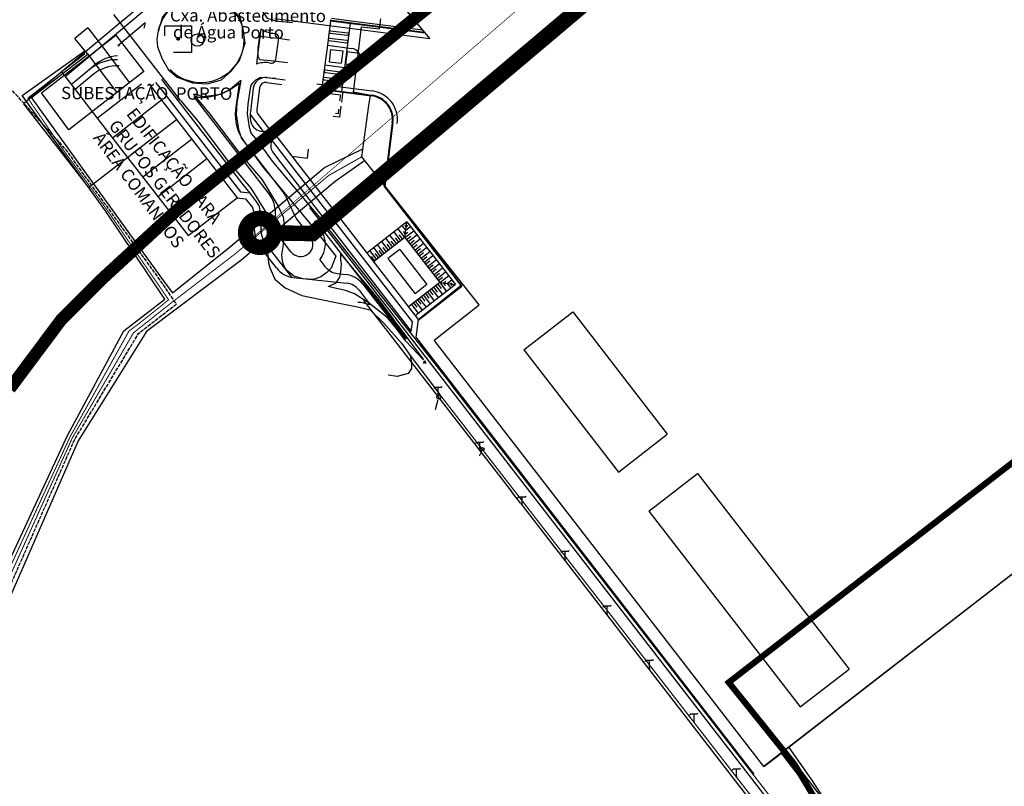
# Model space of a CAD drawing. Units: metres. Extents: x 499956 to 531001, y 9585461 to 9617241.
# Drawn here: x 520313 to 521109, y 9607210 to 9607829 of the extents above; entities that cross this region are included whole.
import ezdxf

# ---------------------------------------------------------------- set-up
doc = ezdxf.new("R2010")
doc.units = ezdxf.units.M
doc.header["$MEASUREMENT"] = 0
doc.header["$PDMODE"] = 35
doc.header["$PDSIZE"] = 1
for name, pattern in [('CAMINHO', [3.75, 3, -0.75]), ('DASHDOT', [1, 0.5, -0.25, 0, -0.25]), ('XREF1$0$DASHED', [0.75, 0.5, -0.25])]:
    doc.linetypes.add(name, pattern=pattern)
for name, color, linetype in [("Caixa d'Água", 4, 'Continuous'), ('Caixa de visita', 7, 'Continuous'), ('COTAS', 2, 'Continuous'), ('Dutovia', 203, 'CAMINHO'), ('Estrada', 1, 'Continuous'), ('ESTRADA_FERRO', 1, 'TRACKS'), ('Faixa_Gasoduto', 40, 'Continuous'), ('Faixa_Tubovia', 96, 'CAMINHO'), ('MEIO FIO', 1, 'Continuous'), ('MURO', 2, 'Continuous'), ('PIER', 8, 'Continuous'), ('postes', 7, 'Continuous'), ('Ramal de Gas Para grupos Geradores', 40, 'CAMINHO'), ('RODOVIA', 251, 'Continuous'), ('Substação _SE_Porto', 3, 'Continuous'), ('Textos', 1, 'Continuous'), ('TRANSPORTADORA_COREIA', 176, 'Continuous')]:
    doc.layers.add(name, color=color, linetype=linetype)
for name, color, linetype, lineweight in [('EMISSARIO_PIER_TUBO_QUEDA', 8, 'Continuous', 80), ('EXPANSÃO URBANA', 6, 'Continuous', 40), ('TUBOVIA', 36, 'Continuous', 30)]:
    doc.layers.add(name, color=color, linetype=linetype, lineweight=lineweight)
doc.styles.add('2mm', font='romans.shx', dxfattribs={"height": 2})
doc.linetypes.add('TRACKS', pattern='A,3.81,[130,ltypeshp.shx,S=6.349999999999999,R=0,X=0,Y=0],3.81', length=7.62)

# ---------------------------------------------------------------- blocks, each defined once
blk = doc.blocks.new('COD013', base_point=(511984.0700000001, 9604990.58))
at = {"layer": 'postes'}
for points in [[(511987.4450000001, 9604998.08), (511986.695, 9604997.33), (511981.445, 9604997.33), (511980.695, 9604996.58)], [(511984.0700000001, 9604997.33), (511984.0745, 9604990.58825), (511984.82, 9604991.33)]]:
    blk.add_lwpolyline(points, dxfattribs=at)

msp = doc.modelspace()

# ---------------------------------------------------------------- linework, layer by layer
at = {"layer": "Caixa d'Água", "linetype": 'Continuous'}
msp.add_circle((520456.439827536, 9607813.040766312), 5, dxfattribs=at)
at = {"layer": 'Caixa de visita', "color": 8}
for points in [[(520649.0428352063, 9607514.434360413), (520651.1505890834, 9607522.707076544)], [(520686.4658272897, 9607481.251224333), (520684.3192319542, 9607476.808840536)]]:
    msp.add_lwpolyline(points, dxfattribs=at)
at = {"layer": 'Caixa de visita'}
for centre, radius in [((520651.6060000001, 9607524.473), 1.580419786323611), ((520686.8194625656, 9607482.424210813), 1.404862360259409)]:
    msp.add_circle(centre, radius, dxfattribs=at)
at = {"layer": 'COTAS'}
msp.add_point((520640.2811678523, 9607552.786673168), dxfattribs=at)
at = {"layer": 'Dutovia', "flags": 128}
msp.add_lwpolyline([(520164.4047168843, 9606959.6), (520245.8477449371, 9607212.749110637), (520277.0709395435, 9607308.53802008), (520357.3512095743, 9607490.46415112), (520357.3512095743, 9607490.46415112), (520357.3512095743, 9607490.46415112), (520408.9200511572, 9607575.96845628), (520408.9200511572, 9607575.96845628), (520439.4693681333, 9607599.7418223), (520428.206330213, 9607616.412901472), (520384.7550764101, 9607676.705036826), (520350.1420000001, 9607724.673999997), (520269.0830000001, 9607813.615), (520259.452, 9607851.602), (520282.2460000001, 9607885.178), (520375.714, 9607895.2), (520400.066, 9607903.634), (520442.191, 9607918.772), (520493.162, 9607934.922)], dxfattribs=at)
at = {"layer": 'EMISSARIO_PIER_TUBO_QUEDA', "linetype": 'XREF1$0$DASHED', "ltscale": 75, "const_width": 12.5, "flags": 128}
msp.add_lwpolyline([(520518.7843464504, 9607657.21312595), (520549.5631877418, 9607656.67020817), (521020.2805273336, 9608053.78062513), (522383.9038285726, 9609204.171684168), (522461.8171462087, 9609112.781484984)], dxfattribs=at)
msp.add_lwpolyline([(520500.1148996611, 9607647.908833517, 1), (520514.1087557924, 9607666.594891587, 1)], format="xyb", close=True, dxfattribs=at)
at = {"layer": 'Estrada'}
msp.add_lwpolyline([(520491.6674605381, 9607780.444264833), (520483.0753317182, 9607773.137063267), (520474.7672556154, 9607769.152806217), (520469.782409954, 9607768.156720877), (520461.1420427533, 9607767.16066364), (520455.8248527503, 9607769.152806217), (520453.319758027, 9607768.998991692)], dxfattribs=at)
at = {"layer": 'Estrada', "const_width": 1}
for points in [[(520961.4169999996, 9607147.782240285), (520661.518, 9607534.594)], [(520961.4169999997, 9607128.408873072), (520652.4650000001, 9607526.578)]]:
    msp.add_lwpolyline(points, dxfattribs=at)
at = {"layer": 'ESTRADA_FERRO', "ltscale": 0.15, "flags": 128}
for points in [[(520961.417, 9607203.015427127), (520952.701, 9607216.089), (520934.965, 9607241.474)], [(520961.4170000005, 9607195.832307048), (520948.7720000001, 9607210.611), (520928.623, 9607236.825)], [(520961.4169999999, 9607200.931614388), (520931.9750000001, 9607238.933)]]:
    msp.add_lwpolyline(points, dxfattribs=at)
at = {"layer": 'EXPANSÃO URBANA', "color": 7}
msp.add_lwpolyline([(523514.8182127774, 9603750.542034209, 5, 5, 0), (522718.4389553991, 9604673.75613105, 5, 5, 0), (521621.3295844586, 9606108.231095305, 5, 5, 0), (521349.6930758366, 9606541.286177922, 5, 5, 0), (520939.0995150331, 9607227.991576701, 5, 5, 0), (520886.0333727014, 9607294.028801518, 5, 5, 0), (521315.5724154214, 9607626.598908892, 0, 0, 0)], format="xyseb", dxfattribs=at)
at = {"layer": 'Faixa_Gasoduto', "linetype": 'Continuous'}
msp.add_lwpolyline([(520152.8503532144, 9606959.6), (520237.857, 9607215.61), (520266.7449999999, 9607311.781), (520266.7449999999, 9607311.781), (520266.7449999999, 9607311.781), (520351.425, 9607493.460999997), (520397.029, 9607578.171), (520430.0362617603, 9607603.781116797), (520382.063, 9607675.078), (520314.7075893109, 9607768.15441306), (520319.4100000001, 9607771.555), (520365.457488091, 9607804.388766963)], dxfattribs=at)
msp.add_lwpolyline([(520152.8503532144, 9606959.6), (520237.857, 9607215.61), (520266.7449999999, 9607311.781), (520266.7449999999, 9607311.781), (520266.7449999999, 9607311.781), (520351.425, 9607493.460999997), (520397.029, 9607578.171), (520430.0362617603, 9607603.781116797), (520382.063, 9607675.078), (520314.7075893109, 9607768.15441306), (520319.4100000001, 9607771.555), (520365.457488091, 9607804.388766963)], dxfattribs=at)
at = {"layer": 'Faixa_Gasoduto'}
msp.add_lwpolyline([(520367.9670370926, 9607801.45276912), (520322.3470172827, 9607766.27772216), (520386.118, 9607677.741), (520429.565, 9607617.759), (520436.4579705352, 9607608.716611633)], dxfattribs=at)
msp.add_lwpolyline([(520367.9670370926, 9607801.45276912), (520322.3470172827, 9607766.27772216), (520386.118, 9607677.741), (520429.565, 9607617.759), (520436.4579705352, 9607608.716611633)], dxfattribs=at)
msp.add_lwpolyline([(520367.9670370926, 9607801.45276912), (520322.3470172827, 9607766.27772216), (520386.118, 9607677.741), (520429.565, 9607617.759), (520436.4579705352, 9607608.716611633)], dxfattribs=at)
at = {"layer": 'Faixa_Tubovia', "linetype": 'Continuous', "flags": 128}
for points in [[(520436.4579705352, 9607608.716611633), (520481.835, 9607645.138), (520559.2850000001, 9607709.932), (520590.1915360019, 9607725.140185967)], [(520436.4579705352, 9607608.716611633), (520481.835, 9607645.138), (520559.2850000001, 9607709.932), (520590.1915360019, 9607725.140185967)], [(520591.6954551778, 9607715.455775414), (520567.8269999999, 9607698.855999997), (520491.6540000001, 9607634.882), (520415.283, 9607577.416), (520359.988, 9607489.103), (520359.988, 9607489.103), (520359.988, 9607489.103), (520280.859, 9607308.582), (520249.986, 9607213.339), (520168.6293767316, 9606959.6)]]:
    msp.add_lwpolyline(points, dxfattribs=at)
at = {"layer": 'MEIO FIO'}
for points in [[(520519.9587384782, 9607866.345350415), (520513.6446219375, 9607863.02513152), (520511.6506623757, 9607858.708827287), (520509.6567560571, 9607849.744199747), (520508.9921206174, 9607844.431838278), (520509.3244117156, 9607838.123391472), (520509.3244117156, 9607835.467210736), (520512.979986498, 9607830.818887424), (520519.6263941368, 9607828.494725773), (520533.2516602424, 9607827.166649453)], [(520443.196619669, 9607763.84041665), (520389.023693372, 9607833.80711534)], [(520530.9253563391, 9607812.889660442), (520521.9526980402, 9607814.21773676), (520515.9708725976, 9607814.88180302), (520507.9951408364, 9607815.877860256), (520506.3335256159, 9607814.54978394), (520506.0011812745, 9607809.901460627), (520505.3365458351, 9607807.245251797), (520505.3365458351, 9607799.940747753), (520506.6658167141, 9607797.284567017), (520515.9708725976, 9607796.620528856), (520529.2637411185, 9607794.960405363)], [(520519.9587384782, 9607782.011520768), (520507.3305053971, 9607782.675558928), (520503.3425862732, 9607780.683416352), (520500.8436145231, 9607777.93178294), (520499.5139176979, 9607775.791389462)], [(520491.6674605381, 9607780.444264833), (520488.3924684779, 9607762.24663515), (520487.7278330383, 9607752.94998853), (520489.7217926003, 9607740.665142097), (520492.0480432603, 9607733.36063805), (520498.0298154596, 9607726.056134008), (520509.9934663445, 9607709.78700242), (520548.2105099299, 9607663.967835575), (520568.4821836743, 9607638.402057368)], [(520499.461194891, 9607775.826498203), (520497.1915228622, 9607761.248863893), (520496.6267206722, 9607753.348643623), (520498.3506382881, 9607742.727533953), (520499.9652756878, 9607737.657519097), (520505.0212511516, 9607731.48353052), (520516.9612632045, 9607715.246544912), (520555.0752670955, 9607669.550914388), (520575.415029857, 9607643.899265192)], [(520453.3795472179, 9607769.002662787), (520465.8485107983, 9607754.172048803), (520490.4329813679, 9607721.643552184), (520508.7171652547, 9607699.992945908), (520521.7691009888, 9607678.846746976), (520525.8347445838, 9607670.271396566), (520526.78465873, 9607661.25592358), (520526.3985451624, 9607652.383904953), (520525.6501295676, 9607646.028025962), (520524.5205122913, 9607639.53846817), (520524.9631406726, 9607634.673875328), (520525.7021987734, 9607631.966337753)], [(520443.196619669, 9607763.84041665), (520457.1541768727, 9607747.239265984), (520481.7460075958, 9607714.701030912), (520499.69143068, 9607693.451556936), (520511.9873726633, 9607673.530187376), (520514.9782587628, 9607667.22174057), (520515.6429474456, 9607660.913293764), (520515.3106031042, 9607653.27677064), (520514.6459676647, 9607647.63239009), (520513.3166967856, 9607639.995838866), (520513.9813322253, 9607632.69133482), (520514.9782587628, 9607629.039096847)], [(520568.4821836743, 9607638.402057368), (520564.561723743, 9607628.81694529), (520561.238493302, 9607625.164679216), (520556.2536476405, 9607621.844460323), (520550.2718221979, 9607619.520298667), (520541.9637993387, 9607620.184336828), (520534.3203586757, 9607622.176479403), (520528.3385864764, 9607627.48884087), (520525.7021987734, 9607631.966337753)], [(520575.415029857, 9607643.899265192), (520661.518, 9607534.594)], [(520514.9782587628, 9607629.039096847), (520519.0335305928, 9607619.852317747), (520527.3416066955, 9607612.879832782), (520540.9668195578, 9607606.571385976), (520555.2566678595, 9607603.58318616), (520572.5374555043, 9607600.262967268), (520585.8303772684, 9607597.606786532), (520596.1323596897, 9607594.950577697), (520607.0989775504, 9607584.32585476), (520621.3888790955, 9607568.056723176), (520628.3676310757, 9607558.096038396), (520629.6969019549, 9607552.119610667), (520629.5054984724, 9607547.683230216), (520626.8406340832, 9607543.688218912), (520618.0687553213, 9607541.135844097), (520610.7005187464, 9607542.180090152)]]:
    msp.add_lwpolyline(points, dxfattribs=at)
for points in [[(520438.2074080613, 9607842.107676623), (520432.8902180584, 9607836.795315154), (520428.2377167383, 9607831.814972764), (520426.5761015177, 9607826.170564117), (520424.9144862972, 9607822.186307063), (520423.585215418, 9607813.885717683), (520424.2498508577, 9607807.577298975), (520427.90542564, 9607797.948633274), (520433.2225623997, 9607788.984005732), (520440.20131438, 9607783.007578004), (520452.4972563632, 9607778.359254695), (520464.4608540049, 9607777.695216537), (520476.0921605486, 9607781.015435427), (520483.7356012115, 9607787.987920396), (520490.3820088503, 9607796.620528856), (520495.0345634138, 9607810.565498788), (520493.7052392914, 9607820.526183568), (520491.3789886313, 9607830.818887424), (520485.7295075303, 9607837.127334233), (520477.4214314278, 9607844.431838278), (520469.4456996665, 9607848.08410435), (520459.1437172453, 9607849.080161588), (520447.1801196035, 9607847.088019013), (520440.5336587214, 9607844.431838278)], [(520562.235473083, 9607613.87589002), (520568.5495896236, 9607616.864117932), (520571.5404757233, 9607621.512441244), (520572.5374555043, 9607625.828717377), (520572.8697998456, 9607632.46918326), (520572.5374555043, 9607635.457383076), (520572.5374555043, 9607640.105706384), (520602.1141318888, 9607604.579243401), (520639.3342489366, 9607554.775819505), (520625.0444006347, 9607569.716846673), (520616.0716890925, 9607581.669674026), (520610.5451687196, 9607588.28828322), (520604.4739334213, 9607593.090835927), (520594.5697273014, 9607600.868313843), (520583.5040733651, 9607607.899490392), (520576.1929770435, 9607610.555671126), (520565.5587035241, 9607613.21185186)]]:
    msp.add_lwpolyline(points, close=True, dxfattribs=at)
at = {"layer": 'MEIO FIO', "flags": 128}
msp.add_lwpolyline([(520628.3676310757, 9607558.096038396), (520652.4650000001, 9607526.578)], dxfattribs=at)
at = {"layer": 'MURO', "linetype": 'Continuous'}
msp.add_line((520367.9883402914, 9607822.901989782), (520378.9958653158, 9607808.725402953), dxfattribs=at)
at = {"layer": 'MURO'}
for points in [[(520647.7720000001, 9607570.658), (520684.191, 9607599.211000001), (520589.295, 9607718.673), (520595.032, 9607760.057), (520596.4631137057, 9607768.278288856), (520582.5468958023, 9607770.950434998), (520589.103528226, 9607823.634053573), (520603.8132128704, 9607822.001516387), (520604.7130000001, 9607830.152), (520604.713, 9607830.152)], [(520589.1035282261, 9607823.634053573), (520603.8132128704, 9607822.001516387)], [(521380.554, 9607586.982), (520961.4170000006, 9607262.233853692)], [(520914.45, 9607226.138), (520647.7720000001, 9607570.658)], [(520961.4170000006, 9607262.233853692), (520928.623, 9607236.825)], [(520914.45, 9607226.138), (520928.623, 9607236.825)]]:
    msp.add_lwpolyline(points, dxfattribs=at)
at = {"layer": 'MURO', "linetype": 'Continuous'}
for points in [[(520367.9883402914, 9607822.901989782), (520357.4940000001, 9607814.364)], [(520367.5538924458, 9607801.764378667), (520357.4940000001, 9607814.364)]]:
    msp.add_lwpolyline(points, dxfattribs=at)
at = {"layer": 'PIER', "linetype": 'Continuous'}
for p, q in [((520644.5039999989, 9607814.391999997), (520550.9639999982, 9607926.271999996)), ((520407.693999998, 9607838.351999996), (520390.6939999991, 9607824.141999995)), ((520412.6939999998, 9607836.021999998), (520349.6739999983, 9607783.331999997)), ((520518.943999999, 9607830.381999996), (520644.5039999989, 9607814.391999997)), ((520564.8339999997, 9607830.581999997), (520582.6939999983, 9607828.311999997)), ((520390.6939999991, 9607824.141999995), (520315.9039999994, 9607761.612)), ((520414.2339999982, 9607826.871999998), (520392.1539999996, 9607808.411999997)), ((520507.8139999991, 9607822.131999996), (520504.8239999986, 9607798.641999997)), ((520564.093999999, 9607828.661999997), (520561.5639999999, 9607808.821999997)), ((520564.1539999984, 9607829.161999997), (520564.093999999, 9607828.661999997)), ((520564.093999999, 9607828.661999997), (520640.7153507708, 9607818.923473973)), ((520564.6439999989, 9607829.101999998), (520564.1539999984, 9607829.161999997)), ((520564.6439999989, 9607829.101999998), (520640.2639999992, 9607819.461999997)), ((520579.962219847, 9607826.64515912), (520572.9439999993, 9607771.591999996)), ((520582.6939999983, 9607828.311999997), (520638.8439999984, 9607821.161999997)), ((520439.9739999985, 9607813.782), (520441.9739999998, 9607813.782)), ((520440.9739999984, 9607814.781999998), (520440.9739999982, 9607812.781999998)), ((520517.4239999983, 9607818.481999997), (520519.4139999991, 9607818.231999997)), ((520522.0139999982, 9607814.871999998), (520519.7339999991, 9607797.021999996)), ((520562.1939999989, 9607813.791999998), (520562.1939999996, 9607813.771999998)), ((520562.953999999, 9607819.751999997), (520562.9539999996, 9607819.731999997)), ((520563.3039999995, 9607814.651999997), (520577.2139999988, 9607812.881999996)), ((520563.8039999994, 9607818.621999998), (520577.7139999988, 9607816.852)), ((520564.0639999998, 9607820.601999998), (520577.963999999, 9607818.831999997)), ((520561.5639999999, 9607808.821999997), (520559.5439999991, 9607792.951999998)), ((520561.5639999999, 9607808.821999997), (520581.403999999, 9607806.301999997)), ((520564.1539999987, 9607805.471999995), (520562.8939999982, 9607795.551999995)), ((520563.0539999992, 9607812.671999997), (520576.9539999985, 9607810.901999997)), ((520564.1539999987, 9607805.471999995), (520574.0739999983, 9607804.211999996)), ((520578.0639999987, 9607811.771999996), (520578.0639999992, 9607811.751999997)), ((520504.8239999986, 9607798.641999997), (520504.1739999992, 9607793.551999997)), ((520574.0739999983, 9607804.211999996), (520572.8139999997, 9607794.291999996)), ((520577.5539999994, 9607803.762), (520576.2839999988, 9607793.841999996)), ((520577.5539999994, 9607803.762), (520587.2139999986, 9607802.532)), ((520586.8439999981, 9607803.081999997), (520587.2139999986, 9607802.532)), ((520588.3239999997, 9607797.351999998), (520588.3239999997, 9607797.351999998)), ((520372.9839999986, 9607792.391999997), (520368.9139999993, 9607788.991999993)), ((520514.3939999993, 9607794.671999997), (520516.3839999999, 9607794.421999997)), ((520559.5439999991, 9607792.951999998), (520557.1970859783, 9607774.575758228)), ((520559.5439999991, 9607792.951999998), (520579.3839999984, 9607790.431999998)), ((520562.8939999982, 9607795.551999995), (520572.8139999997, 9607794.291999996)), ((520576.2839999988, 9607793.841999996), (520585.9539999981, 9607792.612)), ((520585.2839999996, 9607792.031999996), (520585.9539999981, 9607792.612)), ((520346.6139999989, 9607787.281999998), (520357.6339999989, 9607773.041999998)), ((520368.9139999993, 9607788.991999993), (520354.5739999992, 9607777.001999997)), ((520372.1239999984, 9607785.151999997), (520357.6339999989, 9607773.041999998)), ((520512.8839999986, 9607782.771999996), (520527.412890021, 9607780.920127563)), ((520558.1439999997, 9607782.031999996), (520558.1539999992, 9607782.051999995)), ((520558.9039999981, 9607787.981999997), (520558.9139999996, 9607788.001999997)), ((520559.2539999996, 9607782.911999997), (520573.163999999, 9607781.141999997)), ((520559.7639999998, 9607786.881999996), (520573.6739999995, 9607785.101999996)), ((520560.0139999981, 9607788.861999996), (520573.9239999993, 9607787.091999998)), ((520574.7739999999, 9607785.961999996), (520574.7839999994, 9607785.981999997)), ((520375.5539999996, 9607749.901999997), (520411.2445612178, 9607777.522919904)), ((520417.4352702417, 9607777.476995967), (520488.5439999991, 9607685.601999996)), ((520422.7151125999, 9607778.819657523), (520428.4339999998, 9607771.431999998)), ((520427.4668627369, 9607781.3386845), (520429.3839999991, 9607778.861999996)), ((520429.3839999991, 9607778.861999996), (520492.1439999992, 9607697.781999998)), ((520490.1239999998, 9607778.241999997), (520487.3739999985, 9607756.631999996)), ((520501.6939999985, 9607774.112), (520499.2739999987, 9607755.121999996)), ((520506.7839999984, 9607774.471999995), (520504.5039999986, 9607756.581999997)), ((520512.3739999985, 9607778.801999995), (520524.6304251879, 9607777.239745082)), ((520553.1091071418, 9607777.644852156), (520597.6939999997, 9607771.962)), ((520559.0039999997, 9607780.921999998), (520572.9139999991, 9607779.151999997)), ((520574.0239999997, 9607780.011999996), (520574.023999999, 9607780.032)), ((520357.6339999989, 9607773.041999998), (520375.5539999996, 9607749.901999997)), ((520428.4339999998, 9607771.431999998), (520491.1939999999, 9607690.351999998)), ((520453.6339999985, 9607767.131999996), (520515.0339999986, 9607687.802)), ((520558.7683823202, 9607773.396090653), (520597.253999999, 9607768.491999997)), ((520559.5791846453, 9607772.787372116), (520597.1839999994, 9607767.991999997)), ((520563.6265854508, 9607769.748742577), (520572.0739999996, 9607768.671999997)), ((520572.0739999996, 9607768.671999997), (520571.4605024392, 9607763.867345424)), ((520573.9439999989, 9607771.461999997), (520572.8417369645, 9607762.830368796)), ((520315.9039999994, 9607761.612), (520368.4039999995, 9607693.781999998)), ((520387.7939999997, 9607734.081999997), (520427.3339999994, 9607764.682)), ((520572.4350283201, 9607759.645503737), (520571.2839999986, 9607750.632000001)), ((520375.5539999996, 9607749.901999997), (520400.0339999997, 9607718.261999996)), ((520499.1039999995, 9607752.991999997), (520499.0939999994, 9607752.191999996)), ((520499.1039999995, 9607752.991999997), (520509.7739999996, 9607739.211999996)), ((520505.5039999989, 9607752.881999996), (520514.8639999988, 9607740.801999995)), ((520571.2839999986, 9607750.632000001), (520566.1594000063, 9607751.284544313)), ((520568.2276746021, 9607754.040086724), (520570.1739999999, 9607753.791999996)), ((520570.6111489853, 9607757.215566788), (520570.1739999999, 9607753.791999996)), ((520416.0939999986, 9607730.691999996), (520439.5739999992, 9607748.871999998)), ((520518.0979377958, 9607743.26304751), (520515.5639999997, 9607741.302)), ((520614.0639999985, 9607746.191999998), (520607.4939999993, 9607694.631999996)), ((520614.5639999995, 9607746.122), (520608.024, 9607694.771999996)), ((520509.7739999996, 9607739.211999996), (520509.134, 9607739.211999997)), ((520515.2739999987, 9607741.081999997), (520514.8639999988, 9607740.801999995)), ((520519.9639999995, 9607735.852), (520519.7239999998, 9607735.661999997)), ((520523.9219263865, 9607738.914117148), (520519.9639999995, 9607735.852)), ((520519.9639999995, 9607735.852), (520532.8139999986, 9607719.241999997)), ((520400.0339999997, 9607718.261999996), (520416.0939999986, 9607730.691999996)), ((520428.3340000002, 9607714.881999996), (520451.8139999992, 9607733.051999997)), ((520494.4139999988, 9607730.791999998), (520525.403999999, 9607690.741999997)), ((520516.7239999986, 9607731.861999996), (520516.5039999991, 9607731.331999997)), ((520516.7239999986, 9607731.861999996), (520521.6939999986, 9607725.441999996)), ((520394.4939999986, 9607713.981999997), (520400.0339999997, 9607718.261999996)), ((520400.0339999997, 9607718.261999996), (520449.0039999992, 9607655.002)), ((520517.9339999993, 9607721.631999996), (520520.7439999996, 9607718.001999997)), ((520520.7439999996, 9607718.001999997), (520521.1839999989, 9607717.442)), ((520521.6939999986, 9607725.441999996), (520522.1239999997, 9607724.881999996)), ((520522.1239999997, 9607724.881999996), (520630.3239999996, 9607585.081999997)), ((520532.7139999997, 9607719.251999997), (520597.4039999997, 9607635.791999996)), ((520532.8139999986, 9607719.241999997), (520545.4039999994, 9607717.641999995)), ((520545.4039999994, 9607717.641999995), (520546.3246513043, 9607724.858898833)), ((520368.4039999995, 9607693.781999998), (520394.4939999986, 9607713.981999997)), ((520412.2739999995, 9607702.451999998), (520428.3340000002, 9607714.881999996)), ((520440.5739999985, 9607699.061999997), (520464.0539999989, 9607717.241999997)), ((520521.1839999989, 9607717.442), (520629.3840000006, 9607577.651999997)), ((520424.5139999994, 9607686.631999997), (520440.5739999985, 9607699.061999997)), ((520436.7539999992, 9607670.821999997), (520476.293999999, 9607701.421999997)), ((520492.1439999992, 9607697.781999998), (520498.503999999, 9607689.551999997)), ((520607.4939999993, 9607694.631999996), (520669.3340000003, 9607614.751999997)), ((520608.024, 9607694.771999996), (520670.3639999997, 9607614.231999997)), ((520491.1939999999, 9607690.351999998), (520498.503999999, 9607689.551999997)), ((520498.503999999, 9607689.551999997), (520505.153999999, 9607680.971999995)), ((520527.7039999987, 9607686.971999995), (520535.1339999994, 9607671.091999996)), ((520449.0039999992, 9607655.002), (520488.5439999991, 9607685.601999996)), ((520488.5439999991, 9607685.601999996), (520495.444, 9607684.861999996)), ((520495.444, 9607684.861999996), (520500.9539999985, 9607677.731999997)), ((520501.9439999996, 9607675.001999997), (520502.4139999997, 9607659.901999997)), ((520507.2339999986, 9607675.161999997), (520507.7139999989, 9607660.061999997)), ((520519.2139999993, 9607676.191999996), (520519.6839999994, 9607661.091999996)), ((520547.8440000001, 9607654.272), (520536.2840000002, 9607669.211999996)), ((520551.1639999985, 9607666.321999997), (520551.9539999985, 9607666.941999998)), ((520555.7539999997, 9607660.391999995), (520551.1639999985, 9607666.321999997)), ((520551.9539999985, 9607666.941999998), (520625.4039999999, 9607572.042)), ((520625.8739999989, 9607666.071999997), (520593.4139999991, 9607640.951999998)), ((520625.0140000001, 9607659.311999997), (520622.0639999996, 9607663.121999998)), ((520624.2639999992, 9607653.452), (520625.8739999989, 9607666.071999997)), ((520625.3839999989, 9607662.241999997), (520624.3639999992, 9607663.571999997)), ((520625.0140000001, 9607659.311999997), (520628.8239999993, 9607662.261999996)), ((520625.7639999994, 9607665.161999993), (520625.3639999999, 9607665.671999997)), ((520625.3839999989, 9607662.241999997), (520626.4939999991, 9607663.102)), ((520625.7639999994, 9607665.161999993), (520626.2640000003, 9607665.561999997)), ((520625.8739999989, 9607666.071999997), (520665.0439999989, 9607615.461999997)), ((520448.7039999993, 9607655.411999997), (520448.6939999998, 9607655.391999997)), ((520532.023999999, 9607642.031999996), (520521.773999999, 9607655.282)), ((520617.653999999, 9607648.331999997), (520612.143999999, 9607655.451999996)), ((520620.963999999, 9607650.891999997), (520615.4539999992, 9607658.011999998)), ((520624.2639999992, 9607653.452), (520618.7639999996, 9607660.561999997)), ((520622.4739999986, 9607652.061999997), (520619.7139999987, 9607655.622)), ((520624.6439999997, 9607656.381999996), (520623.1640000002, 9607658.291999998)), ((520624.2639999992, 9607653.452), (520631.3839999985, 9607658.961999997)), ((520624.6439999997, 9607656.381999996), (520626.5439999985, 9607657.852)), ((520625.5439999999, 9607651.791999998), (520629.1039999995, 9607654.551999995)), ((520626.8239999985, 9607650.141999995), (520633.9439999999, 9607655.651999997)), ((520532.843999999, 9607621.381999996), (520511.8839999993, 9607648.452)), ((520607.5802068251, 9607640.617131056), (520602.0702068252, 9607647.737131055)), ((520611.0439999989, 9607643.211999996), (520605.533999999, 9607650.331999997)), ((520614.353999999, 9607645.771999996), (520608.843999999, 9607652.891999995)), ((520612.6939999998, 9607644.491999997), (520609.9439999999, 9607648.051999997)), ((520616.004, 9607647.051999995), (520613.254, 9607650.611999996)), ((520619.314, 9607649.612), (520616.554, 9607653.171999997)), ((520628.1039999991, 9607648.491999997), (520631.663999999, 9607651.241999997)), ((520629.3839999997, 9607646.842), (520636.5039999993, 9607652.342)), ((520630.6639999986, 9607645.181999998), (520634.2239999999, 9607647.941999996)), ((520632.1439999996, 9607643.281999996), (520639.2539999989, 9607648.792000001)), ((520520.3439999989, 9607628.861999998), (520507.693999999, 9607645.201999998)), ((520601.4139999993, 9607635.761999996), (520595.9039999994, 9607642.881999997)), ((520599.9039999997, 9607634.591999998), (520597.1439999997, 9607638.151999997)), ((520604.5739999999, 9607638.211999996), (520599.0640000002, 9607645.321999997)), ((520603.0640000003, 9607637.041999998), (520600.3139999985, 9607640.602)), ((520606.2339999991, 9607639.491999997), (520603.4739999992, 9607643.042)), ((520609.3939999997, 9607641.932), (520606.6339999999, 9607645.491999997)), ((520620.013999999, 9607643.891999995), (520610.5239999994, 9607636.541999998)), ((520620.013999999, 9607643.891999995), (520642.0440000005, 9607615.421999995)), ((520633.2239999996, 9607641.881999996), (520636.7839999995, 9607644.631999996)), ((520634.693999999, 9607639.971999995), (520641.8140000002, 9607645.481999997)), ((520635.7839999991, 9607638.571999997), (520639.3439999986, 9607641.331999997)), ((520637.254, 9607636.671999997), (520644.3739999995, 9607642.182)), ((520639.8139999994, 9607633.361999996), (520646.9339999989, 9607638.871999996)), ((520555.4240000003, 9607635.491999997), (520559.5939999986, 9607630.111999998)), ((520597.4039999997, 9607635.791999996), (520634.8939999997, 9607587.352)), ((520610.5239999994, 9607636.541999998), (520632.5639999988, 9607608.071999997)), ((520638.344, 9607635.272), (520641.8939999997, 9607638.021999996)), ((520640.8939999994, 9607631.961999996), (520644.4539999989, 9607634.721999997)), ((520642.3739999987, 9607630.061999997), (520649.4940000002, 9607635.561999997)), ((520643.4539999986, 9607628.661999997), (520647.0140000003, 9607631.411999997)), ((520644.934, 9607626.751999997), (520652.0539999993, 9607632.262)), ((520569.844, 9607624.371999998), (520576.2239999986, 9607623.681999998)), ((520646.0139999999, 9607625.351999996), (520649.5739999997, 9607628.101999996)), ((520647.4939999994, 9607623.441999996), (520654.6039999988, 9607628.952)), ((520648.5739999994, 9607622.042), (520652.1339999989, 9607624.801999997)), ((520650.0539999986, 9607620.141999997), (520657.1639999998, 9607625.652)), ((520652.4239999996, 9607617.072), (520659.5439999991, 9607622.581999997)), ((520534.0139999987, 9607621.211999996), (520577.014, 9607616.561999997)), ((520590.2239999997, 9607615.852), (520624.6139999996, 9607571.431999996)), ((520642.0440000005, 9607615.421999995), (520632.5639999988, 9607608.071999997)), ((520665.0439999989, 9607615.461999997), (520632.5839999994, 9607590.331999997)), ((520634.8939999997, 9607587.352), (520669.3340000003, 9607614.751999997)), ((520649.1139999995, 9607614.512), (520654.6239999993, 9607607.401999997)), ((520650.7739999987, 9607615.791999998), (520653.5239999986, 9607612.231999997)), ((520651.1340000004, 9607618.741999997), (520654.6940000003, 9607621.491999997)), ((520652.4239999996, 9607617.072), (520665.0439999989, 9607615.461999997)), ((520652.4239999996, 9607617.072), (520657.9339999995, 9607609.951999996)), ((520655.3539999992, 9607616.701999996), (520657.264, 9607618.171999997)), ((520655.3539999992, 9607616.701999996), (520656.8339999988, 9607614.792)), ((520658.2839999992, 9607616.321999997), (520662.0940000003, 9607619.271999996)), ((520658.2839999992, 9607616.321999997), (520661.2339999995, 9607612.512)), ((520661.2239999986, 9607615.952), (520662.2840000001, 9607616.771999996)), ((520661.2239999986, 9607615.952), (520662.0939999996, 9607614.811999997)), ((520664.1540000003, 9607615.581999997), (520664.6539999994, 9607615.971999995)), ((520664.1540000003, 9607615.581999997), (520664.5439999997, 9607615.071999997)), ((520587.2639999994, 9607610.821999997), (520596.2439999989, 9607599.221999995)), ((520634.7539999992, 9607586.401999997), (520670.3639999997, 9607614.231999997)), ((520639.203999999, 9607606.841999996), (520644.713999999, 9607599.721999997)), ((520640.8540000001, 9607608.121999998), (520643.6039999999, 9607604.561999997)), ((520642.5039999992, 9607609.401999997), (520648.013999999, 9607602.282)), ((520644.1640000004, 9607610.671999998), (520646.9140000002, 9607607.121999996)), ((520645.8139999996, 9607611.952), (520651.3239999992, 9607604.841999998)), ((520647.6639999991, 9607612.981999997), (520650.413999999, 9607609.421999997)), ((520596.2439999989, 9607599.221999995), (520591.1039999993, 9607600.511999996)), ((520629.5739999998, 9607599.381999997), (520635.0739999998, 9607592.261999996)), ((520631.2239999989, 9607600.662), (520633.973999999, 9607597.101999996)), ((520632.7340000003, 9607601.831999997), (520638.2440000003, 9607594.711999996)), ((520634.3839999996, 9607603.111999996), (520637.1439999994, 9607599.551999997)), ((520635.893999999, 9607604.281999998), (520641.4039999989, 9607597.161999997)), ((520637.5439999999, 9607605.561999997), (520640.3039999999, 9607602.001999997)), ((520720.3340000002, 9607562.831999997), (520759.8739999999, 9607593.431999996)), ((520759.8739999999, 9607593.431999996), (520836.3839999989, 9607494.582)), ((520629.3840000006, 9607577.651999997), (520630.3239999996, 9607585.081999997)), ((520634.8939999997, 9607587.352), (520633.0539999993, 9607572.901999997)), ((521380.554, 9607586.982), (520914.7495901402, 9607226.460463997)), ((520624.6139999996, 9607571.431999996), (520625.4039999999, 9607572.042)), ((520633.0539999993, 9607572.901999997), (520906.2706985284, 9607219.898003524)), ((520720.3340000002, 9607562.831999997), (520796.8439999991, 9607463.981999997)), ((520796.8439999991, 9607463.981999997), (520836.3839999989, 9607494.582)), ((520821.3139999992, 9607432.342), (520860.8540000009, 9607462.942)), ((520860.8540000009, 9607462.942), (520983.264, 9607304.782)), ((520821.3139999992, 9607432.342), (520943.7240000002, 9607274.182)), ((520943.7240000002, 9607274.182), (520983.264, 9607304.782))]:
    msp.add_line(p, q, dxfattribs=at)
at = {"layer": 'PIER'}
for p, q in [((520430.2239999982, 9607824.531999998), (520451.7239999993, 9607824.531999998)), ((520430.2239999996, 9607816.50055184), (520430.2239999982, 9607824.531999998)), ((520451.7239999993, 9607824.531999998), (520451.7239999982, 9607803.031999996)), ((520451.7239999982, 9607803.031999996), (520437.066216064, 9607803.031999996)), ((520624.2639999992, 9607653.452), (520598.8164367624, 9607633.967021687)), ((520624.2639999992, 9607653.452), (520652.4239999996, 9607617.072)), ((520652.4239999996, 9607617.072), (520627.1180789348, 9607597.39909566))]:
    msp.add_line(p, q, dxfattribs=at)
msp.add_circle((520440.9219783006, 9607813.869904624), 1, dxfattribs=at)
at = {"layer": 'PIER', "linetype": 'Continuous'}
msp.add_circle((520459.3739999997, 9607813.781999996), 3, dxfattribs=at)
for centre, radius, start, end in [((520459.3739999997, 9607813.781999996), 35, 224.6960482895319, 169.3527763688679), ((520459.223999999, 9607813.782), 46.85999999999999, 163.781309026882, 168.9489165075294), ((520520.1539999985, 9607840.131999996), 21.82, 235.5811279934137, 262.8240469940775), ((520519.0239999985, 9607815.242), 3.009999999999999, 352.9041549861469, 82.56193600444595), ((520563.1639999989, 9607813.641999997), 0.98, 172.6157070466263, 263.4221780018529), ((520563.1839999984, 9607813.661999997), 1, 83.0206430011072, 172.5145989833743), ((520563.9439999989, 9607819.611999998), 1, 173.076379040204, 261.8109330147879), ((520563.9439999989, 9607819.611999998), 1, 83.0763789992694, 171.810932964749), ((520577.8339999997, 9607817.841999996), 1, 263.0763789992694, 351.8109329647492), ((520577.8539999997, 9607817.851999998), 0.98, 352.1668829635733, 83.36836000671168), ((520395.4639999995, 9607765.631999996), 42.90999999999999, 92.78777315705933, 94.4193569947332), ((520577.0939999982, 9607811.871999996), 0.98, 261.9640870134964, 352.9232249735581), ((520577.0739999994, 9607811.891999995), 1, 353.0763790402041, 81.81093199407148), ((520580.3739999987, 9607798.361999996), 8.009999999999998, 36.13699303313515, 82.61942799522954), ((520395.4339999997, 9607765.551999997), 34.99, 96.03863878432651, 129.9167229735112), ((520580.4739999986, 9607798.381999996), 7.919999999999999, 352.5556910358794, 31.63382305598489), ((520391.3639999994, 9607762.121999996), 35.01, 89.05936535255317, 129.8784569517202), ((520391.3739999991, 9607762.131999996), 30.01, 86.53562086447245, 129.8905460288701), ((520511.5939999989, 9607773.021999996), 21.83, 82.6316839932173, 109.8763819937366), ((520516.7639999992, 9607797.391999993), 2.99, 262.6881600072731, 352.9433059824629), ((520580.4039999984, 9607798.311999997), 7.95, 262.5951810086325, 309.3953200416844), ((520580.393999999, 9607798.352), 8, 314.0871569532657, 352.7827409810417), ((520511.6139999982, 9607772.851999998), 10, 82.69710700548339, 172.7758459712173), ((520559.133999999, 9607781.911999997), 1, 173.0206429746246, 262.5145990003418), ((520559.124, 9607781.942), 0.98, 82.61570699775163, 173.4221779874544), ((520559.8739999995, 9607787.851999996), 0.98, 172.6157070466263, 263.4221780018529), ((520559.8839999983, 9607787.891999995), 0.98, 82.61570699775163, 173.4221779874544), ((520573.8039999992, 9607786.072), 0.98, 262.6157069977517, 353.4221779874545), ((520573.7939999982, 9607786.101999998), 1, 353.0206429746248, 82.51459900034189), ((520459.3539999986, 9607813.821999997), 47.03999999999999, 263.0154159891986, 310.8521059597708), ((520511.7539999995, 9607773.831999997), 5.009999999999999, 82.85097100839315, 172.6715759627944), ((520573.0339999982, 9607780.141999995), 1, 263.0206430011072, 352.5145989833743), ((520573.0339999998, 9607780.151999997), 1, 353.0206429746248, 82.51459900034189), ((520594.7439999997, 9607748.661999997), 19.48, 352.7050610016136, 82.79703099973516), ((520594.724, 9607748.651999997), 20, 352.7218769787084, 82.74383298795992), ((520594.7339999982, 9607748.651999997), 23.49, 352.7249249519375, 82.75285399202649), ((520522.0839999983, 9607752.211999996), 34.99, 172.7400640256763, 217.7401520171794), ((520521.2439999988, 9607752.101999996), 22.16, 179.7554719753764, 193.5889280182731), ((520522.3739999983, 9607752.201999998), 23.28, 172.806870052713, 178.0666699711806), ((520509.4439999998, 9607755.932), 4.98, 172.5041420521518, 217.7438720103874), ((520509.4339999993, 9607749.191999996), 9.99, 193.3321940168374, 268.2880049996187), ((520509.4339999996, 9607749.241999997), 10.04, 271.9425550014313, 302.7526749810277), ((520512.1039999991, 9607745.551999995), 5.48, 305.2813189527131, 309.0880950393307), ((520525.9839999992, 9607727.632), 10.18, 127.9510379863842, 155.4686350330392), ((520525.8839999989, 9607727.761999996), 10.03, 159.1381350218182, 217.6344479588899), ((520499.2939999992, 9607675.581999997), 19.93, 1.766354963625664, 37.8348930568296), ((520510.3139999986, 9607678.951999996), 19.15, 24.76384700867863, 38.00918003463109), ((520497.2539999992, 9607674.861999996), 9.99, 1.697763995962922, 37.69732104787277), ((520497.2039999998, 9607674.831999997), 4.74, 2.108236004404409, 37.75683703137931), ((520543.9640000003, 9607675.202), 9.73, 204.9540400368993, 217.954389005506), ((520527.7340000002, 9607660.701999996), 25.34, 181.804013026797, 217.710906977956), ((520527.7840000004, 9607660.711999996), 20.08, 181.8644039547234, 217.649445051164), ((520529.5839999989, 9607661.371999996), 9.91, 181.6244849667522, 217.9453289871538), ((520539.9339999985, 9607648.151999997), 10, 217.7292700420436, 37.72927004204335), ((520539.9240000003, 9607648.151999997), 20.01, 320.7639509578162, 37.71745403937976), ((520536.1739999998, 9607641.111999996), 20.02, 217.7357650294601, 263.7997719998929), ((520571.494, 9607639.331999997), 15.05, 217.7851949548586, 263.7171520021467), ((520574.0139999996, 9607603.301999995), 20.5, 37.74901896360461, 83.81565799558358), ((520575.364, 9607601.601999996), 15.05, 37.78519495485844, 83.7171520021467), ((520587.4740000004, 9607586.211999996), 14.75, 75.74376400052117, 95.35388799661207)]:
    msp.add_arc(centre, radius, start, end, dxfattribs=at)
at = {"layer": 'Ramal de Gas Para grupos Geradores', "linetype": 'CAMINHO', "flags": 128}
for points, const_width in [([(520365.651, 9607802.011), (520319.425, 9607766.039), (520319.425, 9607766.039), (520319.425, 9607766.039)], 1), ([(520365.651, 9607802.011), (520319.425, 9607766.039), (520319.425, 9607766.039), (520319.425, 9607766.039)], 1), ([(520319.425, 9607766.039), (520348.6203556272, 9607723.493019048), (520383.4453039285, 9607675.687411876), (520433.230906259, 9607603.159977715), (520433.230906259, 9607603.159977715), (520409.245, 9607583.929), (520401.1446541153, 9607577.876487788), (520401.1446541153, 9607577.876487788), (520401.1446541153, 9607577.876487788), (520353.4973235753, 9607492.413125042), (520353.4973235753, 9607492.413125042), (520269.5233321231, 9607309.923010483), (520240.3462399959, 9607214.677649332), (520156.7374926414, 9606959.6)], 0.8)]:
    msp.add_lwpolyline(points, dxfattribs=dict(at, const_width=const_width))
at = {"layer": 'RODOVIA'}
for p, q in [((520610.0575232935, 9607596.926038437), (520547.3475232935, 9607677.836038437)), ((520887.8975232935, 9607237.926038437), (520610.0575232935, 9607596.926038437)), ((521214.1875232934, 9606817.276038436), (520887.8975232935, 9607237.926038437))]:
    msp.add_line(p, q, dxfattribs=at)
for points in [[(520590.8475232935, 9607602.606038436, 0), (520672.2475232935, 9607497.436038436, 0)], [(520672.2475232935, 9607497.436038436, 0), (520710.3075232935, 9607448.266038436, 0)], [(520717.6375232935, 9607438.796038436, 0), (520710.3075232935, 9607448.266038436, 0)], [(520717.6375232935, 9607438.796038436, 0), (521022.5975232935, 9607044.786038436, 0)]]:
    msp.add_polyline3d(points, dxfattribs=at)
at = {"layer": 'Substação _SE_Porto', "linetype": 'Continuous'}
msp.add_lwpolyline([(520413.2089989556, 9607787.745015297), (520352.4758509329, 9607740.36861546), (520330.3120313102, 9607770.379799977), (520390.4947946094, 9607817.057861216)], close=True, dxfattribs=at)
for points in [[(520357.4940000001, 9607814.364), (520357.4940000001, 9607814.364)], [(520379.3470294966, 9607808.36004951), (520401.4303332572, 9607778.817659916)], [(520367.5538924458, 9607801.764378667), (520391.1690818868, 9607770.915535856)]]:
    msp.add_lwpolyline(points, dxfattribs=at)
at = {"layer": 'TRANSPORTADORA_COREIA', "const_width": 10}
msp.add_lwpolyline([(522157.1239999947, 9609480.322), (522365.6136709319, 9609228.067726787), (520439.6257718999, 9607675.398046732), (520379.8969772591, 9607620.449644668), (520346.1341397439, 9607586.714367233), (520304.7167804066, 9607531.268395446)], dxfattribs=at)
at = {"layer": 'TUBOVIA', "color": 1, "linetype": 'DASHDOT', "ltscale": 10, "extrusion": (-0.0017500629882678, -0.0198829878474324, 0.9998007821930307), "const_width": 0.5, "elevation": -191948.7637559691}
msp.add_lwpolyline([(-322118.3975247202, 9616544.519833794), (-321909.1263919268, 9616341.737954162), (-323467.7626005308, 9614810.832448613), (-323481.7203863111, 9614796.508370444), (-323495.6781620848, 9614782.184192784), (-323509.6359478655, 9614767.860114608), (-323523.5937236407, 9614753.53593694), (-323537.5515094199, 9614739.211858772), (-323551.5092851951, 9614724.887681106), (-323565.4670709756, 9614710.563602932), (-323579.4248467488, 9614696.239425268), (-323593.3825330315, 9614681.9153571), (-323607.3403088048, 9614667.591179432), (-323621.2980945853, 9614653.26710126), (-323635.2558803662, 9614638.943023093), (-323649.2136561415, 9614624.618845422), (-323663.1714419198, 9614610.294767248), (-323677.1292176952, 9614595.970589584), (-323691.0870034745, 9614581.64651142), (-323705.0447792495, 9614567.322333753), (-323719.0025650301, 9614552.998255577), (-323732.9603408038, 9614538.674077913), (-323746.9181265844, 9614524.34999974), (-323760.8759023598, 9614510.025822068), (-323774.8336881388, 9614495.7017439), (-323788.5939612156, 9614481.580344254), (-323788.791473919, 9614481.377665732), (-323788.9897125709, 9614481.174210684), (-323802.7492496943, 9614467.053488065), (-323816.7070354732, 9614452.729409896), (-323830.664811249, 9614438.405232232), (-323844.6225970291, 9614424.081154056), (-323858.5802733047, 9614409.756986393), (-323872.5380590854, 9614395.432908216), (-323886.4958348601, 9614381.108730547), (-323900.4535756258, 9614366.784698576)], dxfattribs=at)
at = {"layer": 'TUBOVIA', "const_width": 0.8}
msp.add_lwpolyline([(520589.295, 9607718.673), (520562.7805213548, 9607703.71619196), (520486.6320525255, 9607639.986270156), (520435.2926318699, 9607600.615284402), (520404.8276978982, 9607576.51358758), (520355.3052553955, 9607491.46238324), (520273.2201678557, 9607309.615258824), (520243.0487206424, 9607214.0026392), (520160.3193424756, 9606959.6)], dxfattribs=at)

# ---------------------------------------------------------------- block references
at = {"layer": 'postes'}
for p in [(520650.872100789, 9607525.52217412), (520684.5670017172, 9607481.17664548), (520718.7234176982, 9607437.020818615), (520753.5414188395, 9607393.017246043), (520787.592209845, 9607348.795126237), (520821.6634697622, 9607304.960265173), (520857.7335000001, 9607261.59275), (520892.1285, 9607217.14675)]:
    msp.add_blockref('COD013', p, dxfattribs=at)

# ---------------------------------------------------------------- texts
at = {"layer": "Caixa d'Água", "color": 7, "linetype": 'Continuous', "style": '2mm'}
for s, p in [('Cxa. Abastecimento', (520434.2823223137, 9607828.129787963)), ('de Água Porto', (520436.7148633537, 9607814.521373278)), ('SUBESTAÇÃO  PORTO', (520346.2182016071, 9607765.30254437))]:
    msp.add_text(s, height=10, rotation=359.7441596408047, dxfattribs=at).set_placement(p)
at = {"layer": 'Textos', "style": '2mm'}
for s, rotation, p in [('EDIFICAÇÃO PARA', 308.1406474763738, (520398.540843461, 9607753.252191795)), ('GRUPOS GERADORES', 307.7900542605775, (520384.1921305856, 9607743.726503594)), ('ÁREA COMANDOS', 306.6258050096698, (520371.7343442201, 9607733.90024083))]:
    msp.add_text(s, height=10, rotation=rotation, dxfattribs=at).set_placement(p)

doc.saveas('drawing.dxf')
